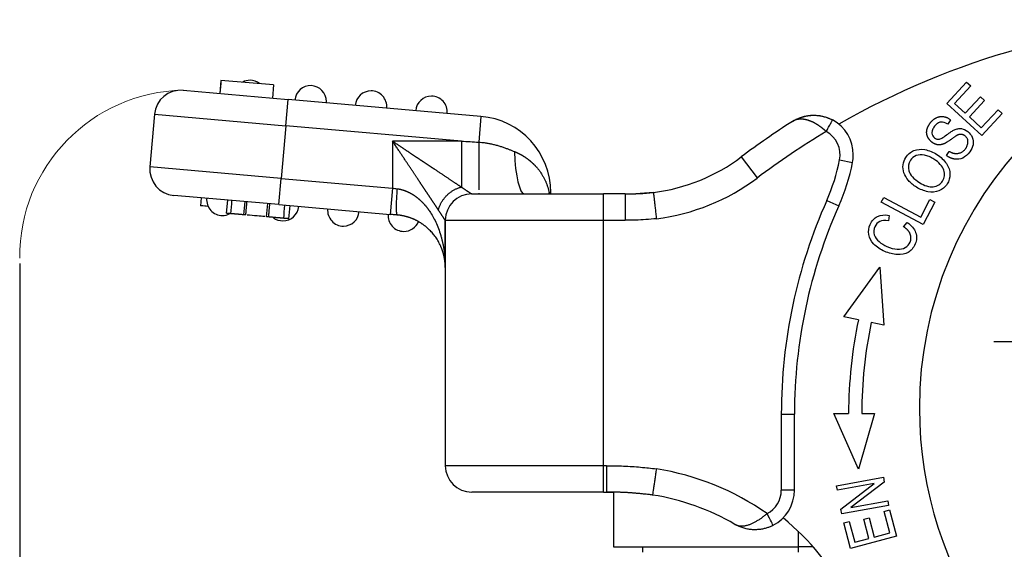
# Model space of a CAD drawing. Units: millimetres. Extents: x -529 to 65, y 3862 to 4282.
# Drawn here: x -445 to -408, y 4174 to 4194 of the extents above; entities that cross this region are included whole.
import ezdxf

# ---------------------------------------------------------------- set-up
doc = ezdxf.new("R2010")
doc.units = ezdxf.units.MM
doc.header["$LTSCALE"] = 65.395
doc.header["$PDMODE"] = 3
doc.header["$PDSIZE"] = 8
doc.linetypes.add('CENTER', pattern=[0.6, 0.375, -0.075, 0.075, -0.075])
doc.layers.get('Defpoints').update_dxf_attribs({"linetype": 'CONTINUOUS'})
doc.layers.add('1', color=7, linetype='CONTINUOUS', true_color=0xffffff)
doc.layers.add('Dim', color=3, linetype='CONTINUOUS', lineweight=15)
doc.styles.add('Romans字体', font='romans.shx', dxfattribs={"width": 0.75})
doc.dimstyles.new('01', dxfattribs={"dimtxt": 5, "dimasz": 4.5, "dimexe": 1.2, "dimexo": 0.2, "dimgap": 0.5, "dimtad": 1, "dimdec": 1, "dimdsep": 46, "dimtxsty": 'Romans字体', "dimcen": 0, "dimclrd": 1, "dimclre": 6, "dimclrt": 4, "dimazin": 2, "dimtfac": 1, "dimtdec": 1, "dimtofl": 0, "dimtmove": 0, "dimatfit": 3, "dimfxl": 1, "dimtolj": 1, "dimtzin": 0, "dimarcsym": 0})

# ---------------------------------------------------------------- blocks, each defined once
blk = doc.blocks.new('*D359')
at = {"layer": 'Defpoints', "color": 0, "transparency": 16777216}
for p in [(-445.106, 4185.308), (-433.106, 4150.773), (-445.106, 4109.053)]:
    blk.add_point(p, dxfattribs=at)
at = {"layer": 'Dim', "color": 6, "lineweight": -2, "transparency": 16777216}
for p, q in [((-445.106, 4185.108), (-445.106, 4107.853)), ((-433.106, 4150.573), (-433.106, 4107.853))]:
    blk.add_line(p, q, dxfattribs=at)
at = {"layer": 'Dim', "color": 1, "lineweight": -2, "transparency": 16777216}
blk.add_line((-437.606, 4109.053), (-440.606, 4109.053), dxfattribs=at)
at = {"layer": 'Dim', "color": 1, "transparency": 16777216}
for points in [[(-440.606, 4109.803), (-440.606, 4108.303), (-445.106, 4109.053)], [(-437.606, 4109.803), (-437.606, 4108.303), (-433.106, 4109.053)]]:
    blk.add_solid(points, dxfattribs=at)
at = {"layer": 'Dim', "color": 4, "transparency": 16777216, "insert": (-439.106, 4112.053), "char_height": 5, "attachment_point": 5, "style": 'Romans字体'}
blk.add_mtext('\\A1;12', dxfattribs=at)

msp = doc.modelspace()

# ---------------------------------------------------------------- linework, layer by layer
at = {"layer": '1', "color": 0, "linetype": 'Continuous', "lineweight": 25}
for p, q in [((-437.477, 4192.048), (-437.52, 4191.55)), ((-435.484, 4191.874), (-437.477, 4192.048)), ((-409.968, 4191.172), (-409.223, 4191.984)), ((-409.223, 4191.984), (-409.066, 4191.841)), ((-438.915, 4191.672), (-434.93, 4191.323)), ((-435.484, 4191.874), (-435.528, 4191.375)), ((-409.066, 4191.841), (-409.675, 4191.177)), ((-435.017, 4190.327), (-434.93, 4191.323)), ((-427.625, 4190.684), (-434.93, 4191.323)), ((-409.269, 4190.804), (-408.699, 4191.426)), ((-408.543, 4191.283), (-409.114, 4190.662)), ((-408.699, 4191.426), (-408.543, 4191.283)), ((-408.642, 4189.955), (-409.968, 4191.172)), ((-409.675, 4191.177), (-409.269, 4190.804)), ((-408.662, 4190.247), (-408.029, 4190.937)), ((-408.029, 4190.937), (-407.873, 4190.793)), ((-439.998, 4190.763), (-440.173, 4188.77)), ((-439.998, 4190.763), (-435.017, 4190.327)), ((-427.625, 4190.684), (-427.71, 4189.707)), ((-409.826, 4190.556), (-409.931, 4190.392)), ((-409.114, 4190.662), (-408.662, 4190.247)), ((-407.873, 4190.793), (-408.642, 4189.955)), ((-435.017, 4190.327), (-435.192, 4188.335)), ((-428.368, 4189.745), (-435.017, 4190.327)), ((-428.368, 4189.745), (-430.977, 4189.745)), ((-430.977, 4189.745), (-430.977, 4187.966)), ((-409.978, 4189.195), (-409.878, 4189.356)), ((-417.76, 4189.147), (-417.159, 4188.348)), ((-414.032, 4189.032), (-413.542, 4188.935)), ((-435.192, 4188.335), (-440.173, 4188.77)), ((-435.279, 4187.338), (-435.192, 4188.335)), ((-435.192, 4188.335), (-430.977, 4187.966)), ((-430.977, 4187.966), (-431.064, 4186.97)), ((-435.279, 4187.338), (-439.263, 4187.687)), ((-438.226, 4187.596), (-438.252, 4187.297)), ((-437.233, 4187.509), (-437.277, 4187.011)), ((-427.977, 4187.745), (-422.977, 4187.745)), ((-425.041, 4187.795), (-424.977, 4187.795)), ((-424.977, 4187.745), (-424.977, 4187.795)), ((-422.157, 4187.745), (-422.977, 4187.745)), ((-422.977, 4186.745), (-422.977, 4187.745)), ((-414.519, 4187.5), (-414.062, 4187.296)), ((-412.457, 4187.43), (-412.363, 4187.608)), ((-412.363, 4187.608), (-410.96, 4186.866)), ((-410.96, 4186.866), (-410.608, 4187.53)), ((-410.608, 4187.53), (-410.421, 4187.43)), ((-435.747, 4186.877), (-435.704, 4187.376)), ((-435.279, 4187.338), (-431.064, 4186.97)), ((-434.9, 4186.803), (-434.857, 4187.301)), ((-410.866, 4186.588), (-412.457, 4187.43)), ((-410.421, 4187.43), (-410.866, 4186.588)), ((-428.977, 4184.954), (-428.977, 4186.745)), ((-428.977, 4186.745), (-428.977, 4177.445)), ((-428.977, 4186.745), (-422.977, 4186.745)), ((-422.977, 4186.745), (-422.155, 4186.745)), ((-422.977, 4177.445), (-422.977, 4186.745)), ((-412.158, 4186.933), (-412.186, 4186.729)), ((-411.608, 4186.503), (-411.473, 4186.666)), ((-413.872, 4183.092), (-412.511, 4184.965)), ((-412.511, 4184.965), (-412.358, 4182.773)), ((-413.32, 4182.976), (-413.872, 4183.092)), ((-412.358, 4182.773), (-412.831, 4182.873)), ((-416.243, 4179.398), (-415.743, 4179.398)), ((-416.243, 4179.398), (-416.243, 4176.518)), ((-415.743, 4176.518), (-415.743, 4179.398)), ((-413.315, 4177.314), (-414.257, 4179.428)), ((-412.71, 4179.426), (-413.315, 4177.314)), ((-422.977, 4177.445), (-428.977, 4177.445)), ((-422.977, 4176.445), (-422.977, 4177.445)), ((-422.862, 4177.445), (-422.977, 4177.445)), ((-414.145, 4176.686), (-412.375, 4177.01)), ((-414.114, 4176.514), (-414.145, 4176.686)), ((-412.724, 4176.769), (-414.114, 4176.514)), ((-413.984, 4175.803), (-412.724, 4176.769)), ((-412.341, 4176.826), (-413.603, 4175.86)), ((-412.375, 4177.01), (-412.341, 4176.826)), ((-422.977, 4176.445), (-427.977, 4176.445)), ((-422.977, 4176.445), (-422.862, 4176.445)), ((-422.606, 4176.439), (-422.606, 4174.368)), ((-415.743, 4176.518), (-416.243, 4176.518)), ((-412.18, 4175.943), (-413.95, 4175.619)), ((-413.603, 4175.86), (-412.211, 4176.115)), ((-412.211, 4176.115), (-412.18, 4175.943)), ((-413.95, 4175.619), (-413.984, 4175.803)), ((-412.345, 4175.713), (-412.14, 4175.768)), ((-412.129, 4174.896), (-412.345, 4175.713)), ((-412.14, 4175.768), (-411.877, 4174.775)), ((-413.872, 4175.275), (-413.666, 4175.33)), ((-413.617, 4174.313), (-413.872, 4175.275)), ((-413.666, 4175.33), (-413.458, 4174.544)), ((-413.12, 4175.421), (-412.916, 4175.475)), ((-412.925, 4174.685), (-413.12, 4175.421)), ((-412.916, 4175.475), (-412.721, 4174.739)), ((-415.606, 4174.962), (-415.606, 4174.368)), ((-412.721, 4174.739), (-412.129, 4174.896)), ((-411.877, 4174.775), (-413.617, 4174.313)), ((-413.458, 4174.544), (-412.925, 4174.685)), ((-422.606, 4174.368), (-415.606, 4174.368)), ((-421.504, 4174.368), (-421.506, 4174.168)), ((-415.606, 4174.368), (-415.606, 4174.168)), ((-415.034, 4174.368), (-415.606, 4174.368))]:
    msp.add_line(p, q, dxfattribs=at)
at = {"layer": '1', "color": 1, "linetype": 'CENTER', "lineweight": 25}
msp.add_line((-408.185, 4182.154), (-390.185, 4182.154), dxfattribs=at)
at = {"layer": '1', "color": 0, "linetype": 'Continuous', "lineweight": 25}
for centre, radius, start, end in [((-399.148, 4164.356), 30, 91.396, 119.8096), ((-396.31, 4179.62), 14.7, 91.1478, 180), ((-436.375, 4191.45), 0.6, 90, 117.4948), ((-436.375, 4191.45), 0.6, 53.2261, 90), ((-439.002, 4190.676), 1, 85, 175), ((-434.083, 4191.249), 0.6, 0, 175), ((-431.792, 4191.049), 0.6, 90, 175), ((-431.792, 4191.049), 0.6, 355, 90), ((-434.083, 4191.249), 0.6, 355, 0), ((-429.501, 4190.848), 0.6, 90, 175), ((-429.501, 4190.848), 0.6, 355, 90), ((-427.877, 4187.795), 2.9, 0, 85), ((-399.148, 4164.356), 31, 122.5339, 126.8971), ((-415.013, 4189.227), 1.5, 0, 61.6964), ((-399.148, 4164.356), 30, 120.8656, 126.8971), ((-415.013, 4189.227), 1, 348.7977, 61.6921), ((-421.962, 4194.745), 7, 277.1903, 306.8971), ((-421.095, 4190.431), 7.2, 335.9748, 348.7977), ((-415.013, 4189.227), 1.5, 348.7977, 0), ((-439.176, 4188.683), 1, 175, 265), ((-421.095, 4190.431), 7.7, 335.9748, 348.7977), ((-421.962, 4194.745), 8, 277.074, 306.8971), ((-437.421, 4187.526), 0.6, 175, 270), ((-427.977, 4186.745), 1, 90, 180), ((-396.343, 4179.398), 19.9, 155.9748, 180), ((-435.129, 4187.325), 0.6, 270, 355), ((-432.838, 4187.125), 0.6, 175, 270), ((-396.343, 4179.398), 19.4, 155.9748, 180), ((-437.421, 4187.526), 0.6, 270, 295.9848), ((-435.129, 4187.325), 0.6, 233.2261, 270), ((-432.838, 4187.125), 0.6, 270, 355), ((-430.547, 4186.924), 0.6, 175, 270), ((-430.547, 4186.924), 0.6, 270, 337.5302), ((-396.343, 4179.398), 17.35, 168.0983, 179.9001), ((-396.343, 4179.398), 16.85, 168.0983, 179.9021), ((-396.31, 4179.62), 14.7, 180, 251.1478), ((-427.977, 4177.445), 1, 180, 270), ((-422.528, 4167.445), 10, 54.9342, 81.0793), ((-422.528, 4167.445), 9, 59.778, 81.0037), ((-417.243, 4176.518), 1, 297.3863, 0), ((-417.243, 4176.518), 1.5, 297.3856, 0), ((-422.528, 4167.745), 10, 28.1281, 50.5453)]:
    msp.add_arc(centre, radius, start, end, dxfattribs=at)
for centre, major_axis, ratio, start_param, end_param in [((-425.977, 4189.745), (0, -2), 0.195173, 4.910107, 6.283185), ((-423.167, 4187.795), (-1.874, -0.7), 0.683659, 5.783122, 5.817254), ((-416.783, 4175.63), (0.23, -0.444), 0.000094, 0, 1.570795)]:
    msp.add_ellipse(centre, major_axis=major_axis, ratio=ratio, start_param=start_param, end_param=end_param, dxfattribs=at)
for points, degree in [([(-437.477, 4192.048), (-437.491, 4191.882), (-437.506, 4191.716), (-437.52, 4191.55)], 3), ([(-415.82, 4190.491), (-415.796, 4190.506), (-415.748, 4190.535), (-415.674, 4190.574), (-415.598, 4190.609), (-415.52, 4190.639), (-415.442, 4190.665), (-415.363, 4190.686), (-415.283, 4190.703), (-415.204, 4190.715), (-415.125, 4190.723), (-415.047, 4190.727), (-414.969, 4190.727), (-414.893, 4190.723), (-414.819, 4190.715), (-414.746, 4190.703), (-414.676, 4190.689), (-414.607, 4190.671), (-414.541, 4190.651), (-414.477, 4190.628), (-414.416, 4190.603), (-414.357, 4190.576), (-414.32, 4190.557), (-414.302, 4190.547)], 3), ([(-428.368, 4189.745), (-428.149, 4189.732), (-427.929, 4189.72), (-427.71, 4189.707)], 3), ([(-409.179, 4189.645), (-409.136, 4189.831), (-409.418, 4190.053), (-409.592, 4189.96)], 2), ([(-409.877, 4189.358), (-409.664, 4189.224), (-409.24, 4189.394), (-409.179, 4189.645)], 2), ([(-409.67, 4189.063), (-409.833, 4189.088), (-409.978, 4189.195)], 2), ([(-430.977, 4187.966), (-430.919, 4187.958), (-430.861, 4187.951), (-430.803, 4187.943)], 3), ([(-437.104, 4186.996), (-437.09, 4187.162), (-437.075, 4187.328), (-437.061, 4187.494)], 3), ([(-427.707, 4187.777), (-427.707, 4187.755), (-427.707, 4187.745), (-427.707, 4187.745)], 3), ([(-422.156, 4187.749), (-421.799, 4187.742), (-421.441, 4187.76), (-421.087, 4187.803)], 3), ([(-421.086, 4187.801), (-421.31, 4187.775), (-421.534, 4187.758), (-421.758, 4187.75)], 3), ([(-436.606, 4186.953), (-436.592, 4187.119), (-436.577, 4187.285), (-436.563, 4187.451)], 3), ([(-436.536, 4186.946), (-436.493, 4187.445)], 1), ([(-435.671, 4186.871), (-435.627, 4187.369)], 1), ([(-435.1, 4186.821), (-435.085, 4186.987), (-435.071, 4187.153), (-435.056, 4187.319)], 3), ([(-436.607, 4186.953), (-436.924, 4186.98), (-437.099, 4186.996)], 2), ([(-436.536, 4186.946), (-436.56, 4186.949), (-436.583, 4186.951), (-436.607, 4186.953)], 3), ([(-435.671, 4186.871), (-435.696, 4186.873), (-435.722, 4186.875), (-435.747, 4186.877)], 3), ([(-435.101, 4186.821), (-435.297, 4186.838), (-435.671, 4186.871)], 2), ([(-430.803, 4186.947), (-430.832, 4186.949), (-430.89, 4186.954), (-430.977, 4186.962), (-431.035, 4186.967), (-431.064, 4186.97)], 3), ([(-420.977, 4186.806), (-421.111, 4186.792), (-421.378, 4186.769), (-421.764, 4186.75), (-422.025, 4186.745), (-422.155, 4186.745)], 3), ([(-411.356, 4186.223), (-411.416, 4186.376), (-411.608, 4186.504)], 2), ([(-414.257, 4179.428), (-413.693, 4179.428)], 1), ([(-413.193, 4179.427), (-412.71, 4179.426)], 1), ([(-422.862, 4177.445), (-422.648, 4177.445), (-422.222, 4177.437), (-421.564, 4177.394), (-421.169, 4177.35), (-420.977, 4177.324)], 3), ([(-422.672, 4176.443), (-422.654, 4176.442)], 1), ([(-417.998, 4175.222), (-417.985, 4175.215), (-417.96, 4175.202), (-417.92, 4175.186), (-417.878, 4175.174), (-417.835, 4175.165), (-417.79, 4175.161), (-417.743, 4175.16), (-417.694, 4175.162), (-417.645, 4175.168), (-417.595, 4175.177), (-417.544, 4175.189), (-417.492, 4175.204), (-417.44, 4175.222), (-417.387, 4175.243), (-417.335, 4175.266), (-417.282, 4175.291), (-417.23, 4175.318), (-417.177, 4175.348), (-417.126, 4175.379), (-417.074, 4175.411), (-417.024, 4175.445), (-416.974, 4175.48), (-416.924, 4175.516), (-416.876, 4175.554), (-416.829, 4175.591), (-416.798, 4175.617), (-416.783, 4175.63)], 3), ([(-416.553, 4175.186), (-416.571, 4175.177), (-416.608, 4175.159), (-416.666, 4175.133), (-416.727, 4175.109), (-416.79, 4175.088), (-416.855, 4175.068), (-416.923, 4175.052), (-416.993, 4175.038), (-417.065, 4175.028), (-417.139, 4175.021), (-417.214, 4175.018), (-417.291, 4175.018), (-417.37, 4175.023), (-417.449, 4175.032), (-417.529, 4175.045), (-417.609, 4175.063), (-417.689, 4175.085), (-417.768, 4175.112), (-417.846, 4175.144), (-417.923, 4175.18), (-417.973, 4175.208), (-417.998, 4175.222)], 3)]:
    msp.add_open_spline(points, degree=degree, dxfattribs=at)
for points, degree, knots in [([(-414.539, 4190.107), (-414.542, 4190.111), (-414.55, 4190.117), (-414.561, 4190.127), (-414.572, 4190.137), (-414.583, 4190.147), (-414.594, 4190.156), (-414.606, 4190.166), (-414.617, 4190.176), (-414.629, 4190.185), (-414.64, 4190.195), (-414.652, 4190.204), (-414.663, 4190.214), (-414.675, 4190.223), (-414.687, 4190.232), (-414.699, 4190.241), (-414.71, 4190.251), (-414.722, 4190.26), (-414.734, 4190.269), (-414.746, 4190.278), (-414.758, 4190.286), (-414.771, 4190.295), (-414.783, 4190.304), (-414.795, 4190.312), (-414.807, 4190.321), (-414.82, 4190.329), (-414.832, 4190.338), (-414.844, 4190.346), (-414.857, 4190.354), (-414.869, 4190.362), (-414.882, 4190.37), (-414.894, 4190.378), (-414.907, 4190.385), (-414.919, 4190.393), (-414.932, 4190.4), (-414.945, 4190.408), (-414.957, 4190.415), (-414.97, 4190.422), (-414.983, 4190.429), (-414.995, 4190.436), (-415.008, 4190.442), (-415.021, 4190.449), (-415.034, 4190.455), (-415.047, 4190.462), (-415.06, 4190.468), (-415.072, 4190.474), (-415.085, 4190.48), (-415.098, 4190.485), (-415.111, 4190.491), (-415.124, 4190.496), (-415.137, 4190.502), (-415.15, 4190.507), (-415.163, 4190.512), (-415.175, 4190.516), (-415.19, 4190.521), (-415.205, 4190.527), (-415.222, 4190.532), (-415.24, 4190.538), (-415.257, 4190.543), (-415.275, 4190.548), (-415.293, 4190.552), (-415.312, 4190.556), (-415.33, 4190.56), (-415.349, 4190.564), (-415.368, 4190.567), (-415.387, 4190.57), (-415.406, 4190.573), (-415.426, 4190.575), (-415.445, 4190.577), (-415.465, 4190.578), (-415.485, 4190.579), (-415.504, 4190.579), (-415.524, 4190.578), (-415.544, 4190.578), (-415.564, 4190.576), (-415.584, 4190.574), (-415.604, 4190.571), (-415.624, 4190.568), (-415.644, 4190.564), (-415.664, 4190.559), (-415.684, 4190.553), (-415.704, 4190.547), (-415.724, 4190.54), (-415.743, 4190.532), (-415.763, 4190.523), (-415.782, 4190.514), (-415.801, 4190.503), (-415.814, 4190.495), (-415.82, 4190.491)], 3, [0, 0, 0, 0, 0.008123, 0.016265, 0.024426, 0.032605, 0.040804, 0.049022, 0.057259, 0.065516, 0.073794, 0.082091, 0.090409, 0.098747, 0.107106, 0.115486, 0.123887, 0.13231, 0.140754, 0.14922, 0.157708, 0.166218, 0.174751, 0.183306, 0.191884, 0.200484, 0.209108, 0.217756, 0.226426, 0.235121, 0.243839, 0.252582, 0.261348, 0.27014, 0.278955, 0.287796, 0.296661, 0.305552, 0.314468, 0.323409, 0.332377, 0.34137, 0.350388, 0.359434, 0.368505, 0.377603, 0.386728, 0.395879, 0.405057, 0.414263, 0.423496, 0.432756, 0.442044, 0.451359, 0.460703, 0.472929, 0.48541, 0.498145, 0.511136, 0.524382, 0.537885, 0.551643, 0.565658, 0.57993, 0.59446, 0.609246, 0.62429, 0.639592, 0.655153, 0.670971, 0.687048, 0.703383, 0.719978, 0.736831, 0.753943, 0.771315, 0.788945, 0.806835, 0.824985, 0.843393, 0.862062, 0.880989, 0.900176, 0.919622, 0.939328, 0.959293, 0.979517, 1, 1, 1, 1]), ([(-414.299, 4190.537), (-414.398, 4190.589), (-414.61, 4190.675), (-414.961, 4190.731), (-415.331, 4190.696), (-415.563, 4190.613), (-415.676, 4190.554)], 3, [0, 0, 0, 0, 0.220107, 0.463778, 0.728168, 1, 1, 1, 1]), ([(-414.539, 4190.107), (-414.525, 4190.133), (-414.51, 4190.16), (-414.481, 4190.215), (-414.466, 4190.242), (-414.437, 4190.296), (-414.423, 4190.323), (-414.396, 4190.373), (-414.383, 4190.397), (-414.36, 4190.44), (-414.349, 4190.459), (-414.332, 4190.492), (-414.324, 4190.506), (-414.313, 4190.527), (-414.309, 4190.535), (-414.303, 4190.545), (-414.302, 4190.547), (-414.302, 4190.547)], 3, [0, 0, 0, 0, 0.125154, 0.125154, 0.250309, 0.250309, 0.375463, 0.375463, 0.500617, 0.500617, 0.625772, 0.625772, 0.750926, 0.750926, 0.87608, 0.87608, 1, 1, 1, 1]), ([(-409.592, 4189.96), (-409.605, 4189.953), (-409.786, 4189.827), (-409.97, 4189.699), (-410.031, 4189.666), (-410.187, 4189.582), (-410.345, 4189.612), (-410.488, 4189.64), (-410.605, 4189.773), (-410.721, 4189.904), (-410.733, 4190.049), (-410.745, 4190.191), (-410.648, 4190.358), (-410.552, 4190.522), (-410.41, 4190.607), (-410.13, 4190.775), (-409.826, 4190.556)], 2, [0, 0, 0, 0.0625, 0.0625, 0.125, 0.125, 0.25, 0.25, 0.375, 0.375, 0.5, 0.5, 0.625, 0.625, 0.75, 0.75, 1, 1, 1]), ([(-409.931, 4190.392), (-410.027, 4190.454), (-410.162, 4190.491), (-410.32, 4190.431), (-410.439, 4190.313), (-410.525, 4190.169), (-410.546, 4190.008), (-410.473, 4189.883), (-410.353, 4189.82), (-410.275, 4189.809), (-410.169, 4189.845), (-409.983, 4189.977), (-409.794, 4190.118), (-409.665, 4190.189), (-409.55, 4190.222), (-409.375, 4190.226), (-409.169, 4190.131), (-408.982, 4189.9), (-408.944, 4189.611), (-409.098, 4189.294), (-409.365, 4189.071), (-409.563, 4189.046), (-409.67, 4189.063)], 3, [0, 0, 0, 0, 0.060362, 0.090659, 0.120955, 0.152565, 0.184175, 0.247655, 0.275085, 0.302515, 0.329657, 0.356799, 0.384002, 0.411205, 0.450527, 0.48985, 0.568317, 0.646037, 0.723908, 0.801952, 0.900976, 1, 1, 1, 1]), ([(-430.977, 4189.745), (-430.966, 4189.738), (-430.944, 4189.723), (-430.912, 4189.702), (-430.879, 4189.68), (-430.847, 4189.658), (-430.816, 4189.637), (-430.784, 4189.616), (-430.753, 4189.595), (-430.722, 4189.574), (-430.691, 4189.554), (-430.661, 4189.534), (-430.631, 4189.513), (-430.601, 4189.493), (-430.572, 4189.474), (-430.542, 4189.454), (-430.514, 4189.434), (-430.485, 4189.415), (-430.457, 4189.396), (-430.428, 4189.377), (-430.401, 4189.359), (-430.373, 4189.34), (-430.346, 4189.322), (-430.319, 4189.304), (-430.292, 4189.286), (-430.266, 4189.268), (-430.24, 4189.251), (-430.214, 4189.234), (-430.189, 4189.217), (-430.163, 4189.2), (-430.138, 4189.183), (-430.114, 4189.167), (-430.089, 4189.15), (-430.065, 4189.134), (-430.042, 4189.119), (-430.018, 4189.103), (-429.995, 4189.087), (-429.972, 4189.072), (-429.949, 4189.057), (-429.927, 4189.042), (-429.905, 4189.028), (-429.883, 4189.013), (-429.861, 4188.999), (-429.84, 4188.985), (-429.819, 4188.971), (-429.798, 4188.957), (-429.778, 4188.944), (-429.758, 4188.931), (-429.738, 4188.917), (-429.719, 4188.905), (-429.699, 4188.892), (-429.68, 4188.879), (-429.662, 4188.867), (-429.643, 4188.855), (-429.625, 4188.843), (-429.607, 4188.831), (-429.59, 4188.82), (-429.573, 4188.808), (-429.556, 4188.797), (-429.539, 4188.786), (-429.523, 4188.775), (-429.506, 4188.764), (-429.491, 4188.754), (-429.475, 4188.744), (-429.46, 4188.734), (-429.445, 4188.724), (-429.43, 4188.714), (-429.403, 4188.695), (-429.362, 4188.669), (-429.31, 4188.634), (-429.258, 4188.599), (-429.208, 4188.566), (-429.159, 4188.533), (-429.111, 4188.5), (-429.063, 4188.469), (-429.017, 4188.438), (-428.972, 4188.408), (-428.928, 4188.379), (-428.885, 4188.35), (-428.843, 4188.322), (-428.803, 4188.295), (-428.763, 4188.268), (-428.724, 4188.243), (-428.686, 4188.217), (-428.65, 4188.193), (-428.614, 4188.169), (-428.58, 4188.147), (-428.546, 4188.124), (-428.514, 4188.103), (-428.483, 4188.082), (-428.453, 4188.062), (-428.423, 4188.043), (-428.395, 4188.024), (-428.377, 4188.012), (-428.368, 4188.006)], 3, [0, 0, 0, 0, 0.011742, 0.023387, 0.034934, 0.046383, 0.057735, 0.06899, 0.080147, 0.091206, 0.102168, 0.113033, 0.1238, 0.13447, 0.145042, 0.155517, 0.165894, 0.176174, 0.186356, 0.196441, 0.206428, 0.216318, 0.226111, 0.235806, 0.245404, 0.254904, 0.264307, 0.273613, 0.282821, 0.291931, 0.300945, 0.309861, 0.318679, 0.327401, 0.336025, 0.344551, 0.35298, 0.361312, 0.369547, 0.377684, 0.385724, 0.393667, 0.401512, 0.40926, 0.416911, 0.424465, 0.431921, 0.43928, 0.446542, 0.453707, 0.460774, 0.467745, 0.474618, 0.481394, 0.488073, 0.494655, 0.50114, 0.507527, 0.513818, 0.520012, 0.526108, 0.532108, 0.538011, 0.543817, 0.549525, 0.555137, 0.560653, 0.566071, 0.586276, 0.606189, 0.625812, 0.645145, 0.66419, 0.682946, 0.701417, 0.719602, 0.737504, 0.755123, 0.772461, 0.789519, 0.806299, 0.822803, 0.839032, 0.854988, 0.870672, 0.886088, 0.901236, 0.91612, 0.930741, 0.945102, 0.959206, 0.973055, 0.986652, 1, 1, 1, 1]), ([(-429.238, 4187.136), (-429.241, 4187.141), (-429.247, 4187.15), (-429.256, 4187.163), (-429.265, 4187.178), (-429.275, 4187.192), (-429.285, 4187.207), (-429.295, 4187.221), (-429.305, 4187.237), (-429.315, 4187.252), (-429.325, 4187.268), (-429.336, 4187.284), (-429.347, 4187.3), (-429.358, 4187.317), (-429.369, 4187.333), (-429.38, 4187.35), (-429.392, 4187.368), (-429.404, 4187.385), (-429.415, 4187.403), (-429.428, 4187.421), (-429.44, 4187.44), (-429.452, 4187.459), (-429.465, 4187.477), (-429.478, 4187.497), (-429.491, 4187.516), (-429.504, 4187.536), (-429.517, 4187.556), (-429.531, 4187.576), (-429.544, 4187.597), (-429.558, 4187.618), (-429.572, 4187.639), (-429.587, 4187.66), (-429.601, 4187.682), (-429.616, 4187.704), (-429.631, 4187.726), (-429.646, 4187.749), (-429.661, 4187.771), (-429.676, 4187.794), (-429.692, 4187.818), (-429.708, 4187.841), (-429.724, 4187.865), (-429.74, 4187.889), (-429.756, 4187.914), (-429.772, 4187.938), (-429.789, 4187.963), (-429.806, 4187.988), (-429.823, 4188.014), (-429.84, 4188.04), (-429.858, 4188.066), (-429.875, 4188.092), (-429.893, 4188.119), (-429.911, 4188.145), (-429.929, 4188.173), (-429.948, 4188.202), (-429.969, 4188.232), (-429.989, 4188.264), (-430.011, 4188.296), (-430.033, 4188.33), (-430.056, 4188.365), (-430.08, 4188.401), (-430.105, 4188.439), (-430.13, 4188.477), (-430.156, 4188.517), (-430.183, 4188.557), (-430.211, 4188.599), (-430.24, 4188.642), (-430.269, 4188.687), (-430.299, 4188.732), (-430.33, 4188.778), (-430.362, 4188.826), (-430.394, 4188.875), (-430.428, 4188.925), (-430.462, 4188.976), (-430.497, 4189.028), (-430.532, 4189.082), (-430.569, 4189.136), (-430.606, 4189.192), (-430.645, 4189.249), (-430.684, 4189.307), (-430.723, 4189.366), (-430.764, 4189.427), (-430.805, 4189.488), (-430.847, 4189.551), (-430.89, 4189.615), (-430.933, 4189.679), (-430.963, 4189.723), (-430.977, 4189.745)], 3, [0, 0, 0, 0, 0.006718, 0.0135, 0.020345, 0.027255, 0.034229, 0.041267, 0.048371, 0.055541, 0.062777, 0.070079, 0.077447, 0.084882, 0.092385, 0.099955, 0.107593, 0.115299, 0.123074, 0.130917, 0.138829, 0.146811, 0.154862, 0.162982, 0.171173, 0.179433, 0.187764, 0.196166, 0.204639, 0.213182, 0.221797, 0.230483, 0.239241, 0.248071, 0.256973, 0.265947, 0.274993, 0.284112, 0.293304, 0.302568, 0.311906, 0.321317, 0.330801, 0.340358, 0.34999, 0.359695, 0.369474, 0.379327, 0.389255, 0.399256, 0.409332, 0.419483, 0.429709, 0.440696, 0.452075, 0.463847, 0.476011, 0.488567, 0.501517, 0.514859, 0.528594, 0.542723, 0.557245, 0.57216, 0.587469, 0.603172, 0.619268, 0.635759, 0.652643, 0.669921, 0.687593, 0.70566, 0.72412, 0.742975, 0.762224, 0.781868, 0.801905, 0.822338, 0.843164, 0.864386, 0.886002, 0.908012, 0.930417, 0.953217, 0.976411, 1, 1, 1, 1]), ([(-428.368, 4189.745), (-428.368, 4189.569), (-428.368, 4189.394), (-428.368, 4189.054), (-428.368, 4188.891), (-428.368, 4188.587), (-428.368, 4188.447), (-428.368, 4188.2), (-428.368, 4188.093), (-428.368, 4188.006)], 3, [0, 0, 0, 0, 0.25, 0.25, 0.5, 0.5, 0.75, 0.75, 1, 1, 1, 1]), ([(-427.71, 4189.707), (-427.673, 4189.705), (-427.596, 4189.699), (-427.467, 4189.684), (-427.33, 4189.662), (-427.189, 4189.632), (-427.049, 4189.597), (-426.913, 4189.557), (-426.784, 4189.514), (-426.663, 4189.471), (-426.551, 4189.429), (-426.449, 4189.389), (-426.389, 4189.364), (-426.36, 4189.352)], 3, [0, 0, 0, 0, 0.090888, 0.181799, 0.272711, 0.363622, 0.454533, 0.545444, 0.636355, 0.727266, 0.818178, 0.909089, 1, 1, 1, 1]), ([(-427.71, 4189.707), (-427.71, 4189.59), (-427.71, 4189.469), (-427.71, 4189.225), (-427.71, 4189.102), (-427.71, 4188.921), (-427.71, 4188.861), (-427.71, 4188.744), (-427.709, 4188.686), (-427.709, 4188.574), (-427.709, 4188.52), (-427.709, 4188.415), (-427.709, 4188.365), (-427.709, 4188.27), (-427.709, 4188.225), (-427.709, 4188.14), (-427.709, 4188.1), (-427.708, 4188.027), (-427.708, 4187.994), (-427.708, 4187.938), (-427.708, 4187.915), (-427.708, 4187.894)], 3, [0, 0, 0, 0, 0.16884, 0.16884, 0.337681, 0.337681, 0.422101, 0.422101, 0.506521, 0.506521, 0.590942, 0.590942, 0.675362, 0.675362, 0.759782, 0.759782, 0.844202, 0.844202, 0.928623, 0.928623, 1, 1, 1, 1]), ([(-426.36, 4189.352), (-426.353, 4189.349), (-426.337, 4189.343), (-426.315, 4189.334), (-426.292, 4189.324), (-426.27, 4189.314), (-426.247, 4189.303), (-426.225, 4189.292), (-426.202, 4189.281), (-426.179, 4189.27), (-426.157, 4189.258), (-426.134, 4189.246), (-426.111, 4189.234), (-426.089, 4189.221), (-426.066, 4189.208), (-426.044, 4189.195), (-426.021, 4189.181), (-425.998, 4189.167), (-425.976, 4189.152), (-425.953, 4189.138), (-425.931, 4189.123), (-425.909, 4189.107), (-425.886, 4189.091), (-425.864, 4189.075), (-425.842, 4189.059), (-425.82, 4189.042), (-425.798, 4189.024), (-425.777, 4189.007), (-425.755, 4188.989), (-425.733, 4188.97), (-425.712, 4188.952), (-425.691, 4188.933), (-425.669, 4188.913), (-425.648, 4188.893), (-425.628, 4188.873), (-425.607, 4188.852), (-425.587, 4188.831), (-425.566, 4188.81), (-425.546, 4188.788), (-425.526, 4188.766), (-425.507, 4188.744), (-425.48, 4188.711), (-425.445, 4188.669), (-425.406, 4188.617), (-425.369, 4188.564), (-425.334, 4188.512), (-425.302, 4188.46), (-425.272, 4188.409), (-425.244, 4188.358), (-425.218, 4188.308), (-425.194, 4188.258), (-425.172, 4188.21), (-425.152, 4188.163), (-425.134, 4188.116), (-425.117, 4188.071), (-425.103, 4188.027), (-425.089, 4187.985), (-425.077, 4187.944), (-425.066, 4187.904), (-425.056, 4187.867), (-425.048, 4187.83), (-425.043, 4187.807), (-425.041, 4187.795)], 3, [0, 0, 0, 0, 0.010996, 0.022064, 0.033204, 0.044417, 0.055703, 0.067062, 0.078495, 0.090002, 0.101584, 0.113241, 0.124972, 0.136779, 0.148662, 0.160621, 0.172657, 0.184769, 0.196958, 0.209224, 0.221568, 0.23399, 0.246489, 0.259067, 0.271723, 0.284458, 0.297272, 0.310165, 0.323137, 0.336188, 0.349319, 0.36253, 0.37582, 0.38919, 0.40264, 0.41617, 0.42978, 0.44347, 0.45724, 0.471091, 0.485021, 0.499032, 0.53037, 0.561141, 0.591325, 0.620904, 0.649859, 0.678174, 0.705832, 0.73282, 0.759122, 0.784725, 0.809617, 0.833785, 0.85722, 0.879911, 0.90185, 0.923028, 0.943437, 0.963073, 0.981928, 1, 1, 1, 1]), ([(-410.688, 4187.829), (-410.839, 4187.856), (-411.124, 4187.978), (-411.447, 4188.252), (-411.675, 4188.643), (-411.617, 4189.096), (-411.235, 4189.425), (-410.951, 4189.449), (-410.8, 4189.422)], 3, [0, 0, 0, 0, 0.137721, 0.268014, 0.398307, 0.6586, 0.829137, 1, 1, 1, 1]), ([(-410.8, 4189.422), (-410.648, 4189.396), (-410.327, 4189.262), (-409.94, 4188.902), (-409.809, 4188.49), (-409.93, 4188.089), (-410.251, 4187.825), (-410.537, 4187.801), (-410.688, 4187.829)], 3, [0, 0, 0, 0, 0.160081, 0.322208, 0.484336, 0.647152, 0.823376, 1, 1, 1, 1]), ([(-410.086, 4188.649), (-410.112, 4188.724), (-410.199, 4188.867), (-410.418, 4189.046), (-410.642, 4189.168), (-410.875, 4189.242), (-411.143, 4189.228), (-411.411, 4189.004), (-411.446, 4188.763), (-411.404, 4188.614)], 3, [0, 0, 0, 0, 0.131509, 0.263018, 0.346159, 0.4293, 0.595781, 0.762262, 1, 1, 1, 1]), ([(-411.404, 4188.614), (-411.383, 4188.539), (-411.298, 4188.394), (-411.028, 4188.175), (-410.729, 4188.026), (-410.398, 4187.996), (-410.072, 4188.199), (-410.032, 4188.498), (-410.086, 4188.649)], 3, [0, 0, 0, 0, 0.146125, 0.29225, 0.409299, 0.526348, 0.761333, 1, 1, 1, 1]), ([(-430.803, 4187.943), (-430.798, 4187.942), (-430.788, 4187.941), (-430.772, 4187.939), (-430.757, 4187.936), (-430.741, 4187.933), (-430.726, 4187.931), (-430.71, 4187.927), (-430.695, 4187.924), (-430.679, 4187.921), (-430.664, 4187.917), (-430.649, 4187.913), (-430.633, 4187.909), (-430.618, 4187.905), (-430.602, 4187.901), (-430.587, 4187.896), (-430.571, 4187.891), (-430.556, 4187.886), (-430.54, 4187.881), (-430.525, 4187.876), (-430.509, 4187.87), (-430.494, 4187.864), (-430.479, 4187.858), (-430.463, 4187.852), (-430.448, 4187.846), (-430.432, 4187.84), (-430.417, 4187.833), (-430.402, 4187.826), (-430.386, 4187.819), (-430.371, 4187.812), (-430.356, 4187.804), (-430.341, 4187.796), (-430.325, 4187.789), (-430.31, 4187.781), (-430.295, 4187.772), (-430.28, 4187.764), (-430.265, 4187.755), (-430.249, 4187.747), (-430.234, 4187.738), (-430.219, 4187.728), (-430.204, 4187.719), (-430.189, 4187.709), (-430.174, 4187.7), (-430.159, 4187.69), (-430.144, 4187.68), (-430.13, 4187.669), (-430.115, 4187.659), (-430.1, 4187.648), (-430.085, 4187.637), (-430.07, 4187.626), (-430.056, 4187.615), (-430.041, 4187.603), (-430.027, 4187.592), (-430.012, 4187.58), (-429.998, 4187.568), (-429.983, 4187.555), (-429.969, 4187.543), (-429.954, 4187.53), (-429.94, 4187.518), (-429.926, 4187.505), (-429.912, 4187.491), (-429.898, 4187.478), (-429.884, 4187.464), (-429.87, 4187.451), (-429.856, 4187.437), (-429.842, 4187.423), (-429.828, 4187.408), (-429.814, 4187.394), (-429.8, 4187.379), (-429.787, 4187.364), (-429.773, 4187.349), (-429.76, 4187.334), (-429.746, 4187.318), (-429.733, 4187.303), (-429.72, 4187.287), (-429.707, 4187.271), (-429.694, 4187.254), (-429.68, 4187.238), (-429.668, 4187.221), (-429.655, 4187.205), (-429.642, 4187.188), (-429.629, 4187.17), (-429.617, 4187.153), (-429.604, 4187.135), (-429.592, 4187.118), (-429.579, 4187.1), (-429.529, 4187.026), (-429.444, 4186.887), (-429.334, 4186.672), (-429.233, 4186.433), (-429.173, 4186.252), (-429.14, 4186.141), (-429.131, 4186.107), (-429.121, 4186.071), (-429.111, 4186.034), (-429.102, 4185.995), (-429.092, 4185.954), (-429.082, 4185.912), (-429.073, 4185.868), (-429.063, 4185.823), (-429.054, 4185.776), (-429.045, 4185.728), (-429.036, 4185.678), (-429.028, 4185.626), (-429.02, 4185.573), (-429.013, 4185.518), (-429.006, 4185.462), (-429, 4185.404), (-428.994, 4185.344), (-428.989, 4185.283), (-428.985, 4185.22), (-428.982, 4185.156), (-428.979, 4185.09), (-428.978, 4185.023), (-428.977, 4184.977), (-428.977, 4184.954)], 3, [0, 0, 0, 0, 0.003617, 0.007245, 0.010885, 0.014537, 0.018202, 0.021879, 0.025571, 0.029276, 0.032996, 0.036731, 0.040482, 0.044248, 0.048031, 0.051831, 0.055648, 0.059483, 0.063337, 0.067208, 0.071099, 0.07501, 0.07894, 0.08289, 0.086861, 0.090853, 0.094867, 0.098902, 0.10296, 0.10704, 0.111143, 0.11527, 0.11942, 0.123593, 0.127792, 0.132014, 0.136262, 0.140535, 0.144834, 0.149158, 0.153509, 0.157886, 0.16229, 0.16672, 0.171179, 0.175664, 0.180178, 0.18472, 0.18929, 0.193889, 0.198517, 0.203174, 0.20786, 0.212576, 0.217322, 0.222098, 0.226904, 0.231741, 0.236609, 0.241507, 0.246437, 0.251398, 0.25639, 0.261415, 0.266471, 0.271559, 0.27668, 0.281834, 0.28702, 0.292238, 0.29749, 0.302776, 0.308094, 0.313446, 0.318832, 0.324251, 0.329705, 0.335193, 0.340715, 0.346271, 0.351862, 0.357488, 0.363149, 0.368844, 0.374575, 0.380341, 0.386143, 0.445397, 0.510273, 0.580845, 0.657168, 0.666526, 0.676312, 0.686525, 0.697167, 0.708237, 0.719736, 0.731663, 0.744018, 0.756802, 0.770014, 0.783655, 0.797724, 0.812222, 0.827149, 0.842505, 0.858289, 0.874502, 0.891144, 0.908214, 0.925714, 0.943642, 0.961999, 0.980785, 1, 1, 1, 1]), ([(-428.368, 4188.006), (-428.364, 4188.003), (-428.355, 4187.997), (-428.341, 4187.988), (-428.328, 4187.979), (-428.315, 4187.97), (-428.303, 4187.962), (-428.29, 4187.954), (-428.278, 4187.946), (-428.266, 4187.938), (-428.255, 4187.93), (-428.243, 4187.922), (-428.232, 4187.915), (-428.221, 4187.908), (-428.211, 4187.9), (-428.2, 4187.893), (-428.19, 4187.887), (-428.18, 4187.88), (-428.17, 4187.874), (-428.161, 4187.867), (-428.151, 4187.861), (-428.142, 4187.855), (-428.134, 4187.849), (-428.125, 4187.844), (-428.117, 4187.838), (-428.109, 4187.833), (-428.101, 4187.828), (-428.093, 4187.823), (-428.086, 4187.818), (-428.079, 4187.813), (-428.072, 4187.809), (-428.065, 4187.804), (-428.059, 4187.8), (-428.053, 4187.796), (-428.047, 4187.792), (-428.041, 4187.788), (-428.036, 4187.785), (-428.031, 4187.781), (-428.026, 4187.778), (-428.021, 4187.775), (-428.017, 4187.772), (-428.012, 4187.769), (-428.008, 4187.767), (-428.005, 4187.764), (-428.001, 4187.762), (-427.998, 4187.76), (-427.995, 4187.758), (-427.992, 4187.756), (-427.99, 4187.754), (-427.987, 4187.753), (-427.985, 4187.751), (-427.983, 4187.75), (-427.982, 4187.749), (-427.98, 4187.748), (-427.979, 4187.747), (-427.978, 4187.746), (-427.978, 4187.746), (-427.977, 4187.746), (-427.977, 4187.745), (-427.977, 4187.745), (-427.977, 4187.745)], 3, [0, 0, 0, 0, 0.020478, 0.040812, 0.061002, 0.081049, 0.100956, 0.120723, 0.140352, 0.159843, 0.179199, 0.198421, 0.217511, 0.236469, 0.255298, 0.273998, 0.292572, 0.311022, 0.329348, 0.347552, 0.365637, 0.383604, 0.401455, 0.419191, 0.436815, 0.454328, 0.471733, 0.489031, 0.506224, 0.523315, 0.540305, 0.557197, 0.573993, 0.590694, 0.607304, 0.623824, 0.640258, 0.656606, 0.672872, 0.689058, 0.705166, 0.721199, 0.73716, 0.753051, 0.768874, 0.784633, 0.800329, 0.815966, 0.831547, 0.847073, 0.862549, 0.877976, 0.893358, 0.908697, 0.923996, 0.939259, 0.954487, 0.969685, 0.984855, 1, 1, 1, 1]), ([(-422.157, 4187.745), (-422.157, 4187.745), (-422.157, 4187.738), (-422.157, 4187.713), (-422.157, 4187.694), (-422.157, 4187.644), (-422.157, 4187.613), (-422.156, 4187.54), (-422.156, 4187.498), (-422.156, 4187.406), (-422.156, 4187.355), (-422.156, 4187.246), (-422.156, 4187.188), (-422.156, 4187.067), (-422.156, 4187.004), (-422.155, 4186.876), (-422.155, 4186.811), (-422.155, 4186.745)], 3, [0, 0, 0, 0, 0.125, 0.125, 0.25, 0.25, 0.375, 0.375, 0.5, 0.5, 0.625, 0.625, 0.75, 0.75, 0.875, 0.875, 1, 1, 1, 1]), ([(-421.086, 4187.8), (-421.087, 4187.8), (-421.087, 4187.794), (-421.085, 4187.768), (-421.083, 4187.749), (-421.078, 4187.699), (-421.075, 4187.669), (-421.067, 4187.596), (-421.062, 4187.555), (-421.052, 4187.463), (-421.046, 4187.412), (-421.034, 4187.304), (-421.027, 4187.246), (-421.014, 4187.126), (-421.007, 4187.064), (-420.992, 4186.936), (-420.985, 4186.871), (-420.977, 4186.806)], 3, [0, 0, 0, 0, 0.125, 0.125, 0.25, 0.25, 0.375, 0.375, 0.5, 0.5, 0.625, 0.625, 0.75, 0.75, 0.875, 0.875, 1, 1, 1, 1]), ([(-437.968, 4187.273), (-438.014, 4187.277), (-438.114, 4187.285), (-438.226, 4187.295), (-438.252, 4187.297), (-438.252, 4187.297), (-438.252, 4187.297)], 3, [0, 0, 0, 0, 0.265136, 0.632099, 0.999061, 1, 1, 1, 1]), ([(-428.977, 4186.745), (-428.977, 4186.745), (-428.977, 4186.745), (-428.978, 4186.746), (-428.978, 4186.746), (-428.978, 4186.747), (-428.979, 4186.748), (-428.98, 4186.749), (-428.981, 4186.75), (-428.982, 4186.752), (-428.983, 4186.753), (-428.984, 4186.755), (-428.985, 4186.757), (-428.987, 4186.76), (-428.989, 4186.762), (-428.991, 4186.765), (-428.992, 4186.768), (-428.995, 4186.771), (-428.997, 4186.774), (-428.999, 4186.778), (-429.002, 4186.781), (-429.004, 4186.785), (-429.007, 4186.789), (-429.01, 4186.794), (-429.013, 4186.798), (-429.016, 4186.803), (-429.019, 4186.808), (-429.023, 4186.813), (-429.026, 4186.818), (-429.03, 4186.823), (-429.034, 4186.829), (-429.038, 4186.835), (-429.043, 4186.844), (-429.051, 4186.855), (-429.061, 4186.871), (-429.072, 4186.887), (-429.084, 4186.904), (-429.096, 4186.923), (-429.109, 4186.942), (-429.123, 4186.963), (-429.137, 4186.985), (-429.152, 4187.007), (-429.168, 4187.031), (-429.184, 4187.056), (-429.201, 4187.081), (-429.219, 4187.108), (-429.232, 4187.127), (-429.238, 4187.136)], 3, [0, 0, 0, 0, 0.014667, 0.029334, 0.044002, 0.058674, 0.073351, 0.088036, 0.102732, 0.11744, 0.132162, 0.1469, 0.161657, 0.176435, 0.191236, 0.206062, 0.220915, 0.235796, 0.250709, 0.265656, 0.280637, 0.295656, 0.310714, 0.325813, 0.340956, 0.356144, 0.371378, 0.386662, 0.401997, 0.417385, 0.432828, 0.448327, 0.463884, 0.498695, 0.533975, 0.569743, 0.606017, 0.642813, 0.680149, 0.71804, 0.756501, 0.795547, 0.835191, 0.875445, 0.916324, 0.957838, 1, 1, 1, 1]), ([(-437.1, 4186.996), (-437.262, 4187.01), (-437.275, 4187.011), (-437.275, 4187.011)], 2, [0, 0, 0, 0.935231, 1, 1, 1]), ([(-435.819, 4186.884), (-435.908, 4186.892), (-436.004, 4186.9), (-436.238, 4186.92), (-436.365, 4186.931), (-436.489, 4186.942)], 3, [0, 0, 0, 0, 0.44233, 0.44233, 1, 1, 1, 1]), ([(-434.904, 4186.804), (-434.904, 4186.804), (-434.913, 4186.804), (-435.101, 4186.821)], 2, [0, 0, 0, 0.056092, 1, 1, 1]), ([(-428.977, 4184.954), (-428.977, 4184.961), (-428.977, 4184.975), (-428.978, 4184.996), (-428.978, 4185.017), (-428.979, 4185.037), (-428.98, 4185.057), (-428.981, 4185.077), (-428.982, 4185.097), (-428.984, 4185.116), (-428.985, 4185.135), (-428.987, 4185.155), (-428.989, 4185.173), (-428.991, 4185.192), (-428.994, 4185.21), (-428.996, 4185.229), (-428.999, 4185.247), (-429.001, 4185.264), (-429.004, 4185.282), (-429.007, 4185.299), (-429.01, 4185.316), (-429.013, 4185.333), (-429.017, 4185.35), (-429.02, 4185.366), (-429.024, 4185.383), (-429.027, 4185.399), (-429.031, 4185.414), (-429.035, 4185.43), (-429.038, 4185.445), (-429.042, 4185.461), (-429.046, 4185.475), (-429.05, 4185.49), (-429.054, 4185.505), (-429.059, 4185.519), (-429.063, 4185.533), (-429.067, 4185.547), (-429.071, 4185.56), (-429.076, 4185.574), (-429.08, 4185.587), (-429.084, 4185.6), (-429.089, 4185.612), (-429.093, 4185.625), (-429.097, 4185.637), (-429.102, 4185.649), (-429.106, 4185.661), (-429.111, 4185.673), (-429.115, 4185.684), (-429.12, 4185.695), (-429.124, 4185.706), (-429.128, 4185.717), (-429.133, 4185.728), (-429.137, 4185.738), (-429.142, 4185.748), (-429.146, 4185.758), (-429.162, 4185.795), (-429.192, 4185.857), (-429.238, 4185.943), (-429.287, 4186.026), (-429.339, 4186.104), (-429.394, 4186.177), (-429.45, 4186.247), (-429.508, 4186.313), (-429.557, 4186.363), (-429.595, 4186.4), (-429.622, 4186.425), (-429.649, 4186.449), (-429.676, 4186.473), (-429.704, 4186.497), (-429.732, 4186.519), (-429.76, 4186.541), (-429.789, 4186.563), (-429.818, 4186.584), (-429.847, 4186.604), (-429.876, 4186.624), (-429.906, 4186.643), (-429.936, 4186.662), (-429.966, 4186.68), (-429.997, 4186.698), (-430.028, 4186.715), (-430.059, 4186.731), (-430.09, 4186.747), (-430.121, 4186.762), (-430.153, 4186.777), (-430.184, 4186.791), (-430.216, 4186.804), (-430.248, 4186.817), (-430.28, 4186.829), (-430.313, 4186.841), (-430.345, 4186.852), (-430.377, 4186.862), (-430.41, 4186.872), (-430.442, 4186.882), (-430.475, 4186.89), (-430.508, 4186.899), (-430.541, 4186.906), (-430.573, 4186.913), (-430.606, 4186.92), (-430.639, 4186.926), (-430.672, 4186.931), (-430.705, 4186.936), (-430.737, 4186.94), (-430.77, 4186.944), (-430.792, 4186.946), (-430.803, 4186.947)], 3, [0, 0, 0, 0, 0.008741, 0.017394, 0.02596, 0.034439, 0.04283, 0.051134, 0.05935, 0.06748, 0.075521, 0.083476, 0.091343, 0.099123, 0.106815, 0.11442, 0.121938, 0.129368, 0.136711, 0.143967, 0.151135, 0.158216, 0.16521, 0.172116, 0.178935, 0.185666, 0.192311, 0.198868, 0.205337, 0.21172, 0.218015, 0.224222, 0.230343, 0.236376, 0.242322, 0.24818, 0.253951, 0.259635, 0.265232, 0.270741, 0.276163, 0.281498, 0.286746, 0.291906, 0.296979, 0.301965, 0.306863, 0.311675, 0.316399, 0.321036, 0.325585, 0.330048, 0.334423, 0.338711, 0.342912, 0.381858, 0.419379, 0.455481, 0.490172, 0.52346, 0.555352, 0.585859, 0.614992, 0.627227, 0.639303, 0.651223, 0.662987, 0.674598, 0.686056, 0.697362, 0.70852, 0.719529, 0.730392, 0.74111, 0.751686, 0.762121, 0.772416, 0.782575, 0.7926, 0.802491, 0.812252, 0.821886, 0.831394, 0.840779, 0.850043, 0.859191, 0.868224, 0.877146, 0.885959, 0.894667, 0.903273, 0.911781, 0.920194, 0.928517, 0.936752, 0.944904, 0.952977, 0.960976, 0.968903, 0.976765, 0.984565, 0.992309, 1, 1, 1, 1]), ([(-411.473, 4186.666), (-411.31, 4186.549), (-411.15, 4186.352), (-411.103, 4186.066), (-411.161, 4185.84), (-411.281, 4185.642), (-411.481, 4185.476), (-411.831, 4185.413), (-412.353, 4185.545), (-412.776, 4185.828), (-412.966, 4186.198), (-412.908, 4186.626), (-412.625, 4186.932), (-412.327, 4186.961), (-412.158, 4186.933)], 3, [0, 0, 0, 0, 0.091094, 0.136554, 0.182015, 0.22904, 0.276064, 0.36991, 0.463578, 0.565511, 0.667548, 0.769393, 0.884818, 1, 1, 1, 1]), ([(-412.186, 4186.729), (-412.32, 4186.748), (-412.532, 4186.733), (-412.727, 4186.504), (-412.756, 4186.181), (-412.558, 4185.923), (-412.208, 4185.724), (-411.833, 4185.619), (-411.524, 4185.682), (-411.324, 4185.922), (-411.316, 4186.12), (-411.356, 4186.223), (-411.356, 4186.223), (-411.356, 4186.223)], 3, [0, 0, 0, 0, 0.085601, 0.171215, 0.26995, 0.368399, 0.466848, 0.593535, 0.720221, 0.84684, 0.999947, 0.999947, 1, 1, 1, 1]), ([(-422.862, 4177.445), (-422.862, 4177.38), (-422.862, 4177.314), (-422.862, 4177.186), (-422.862, 4177.123), (-422.862, 4177.002), (-422.862, 4176.944), (-422.862, 4176.835), (-422.862, 4176.784), (-422.862, 4176.692), (-422.862, 4176.65), (-422.862, 4176.577), (-422.862, 4176.546), (-422.862, 4176.496), (-422.862, 4176.477), (-422.863, 4176.452), (-422.863, 4176.445), (-422.863, 4176.445)], 3, [0, 0, 0, 0, 0.125, 0.125, 0.25, 0.25, 0.375, 0.375, 0.5, 0.5, 0.625, 0.625, 0.75, 0.75, 0.875, 0.875, 1, 1, 1, 1]), ([(-420.977, 4177.324), (-420.987, 4177.26), (-420.997, 4177.195), (-421.015, 4177.068), (-421.025, 4177.006), (-421.042, 4176.886), (-421.051, 4176.829), (-421.067, 4176.721), (-421.074, 4176.671), (-421.088, 4176.579), (-421.094, 4176.538), (-421.104, 4176.466), (-421.108, 4176.435), (-421.115, 4176.385), (-421.118, 4176.366), (-421.121, 4176.341), (-421.121, 4176.335), (-421.121, 4176.335)], 3, [0, 0, 0, 0, 0.125, 0.125, 0.25, 0.25, 0.375, 0.375, 0.5, 0.5, 0.625, 0.625, 0.75, 0.75, 0.875, 0.875, 1, 1, 1, 1]), ([(-422.863, 4176.437), (-422.853, 4176.437), (-422.832, 4176.437), (-422.801, 4176.438), (-422.77, 4176.439), (-422.739, 4176.439), (-422.708, 4176.439), (-422.677, 4176.44), (-422.645, 4176.44), (-422.622, 4176.44), (-422.609, 4176.44), (-422.606, 4176.44)], 3, [0, 0, 0, 0, 0.120855, 0.241724, 0.362607, 0.483504, 0.604415, 0.725342, 0.846283, 0.96724, 1, 1, 1, 1]), ([(-421.121, 4176.334), (-421.148, 4176.337), (-421.201, 4176.343), (-421.28, 4176.352), (-421.357, 4176.361), (-421.431, 4176.369), (-421.502, 4176.376), (-421.57, 4176.383), (-421.636, 4176.389), (-421.699, 4176.395), (-421.76, 4176.401), (-421.818, 4176.406), (-421.873, 4176.41), (-421.925, 4176.414), (-421.975, 4176.418), (-422.022, 4176.421), (-422.066, 4176.424), (-422.118, 4176.427), (-422.178, 4176.43), (-422.248, 4176.433), (-422.319, 4176.435), (-422.391, 4176.438), (-422.466, 4176.439), (-422.541, 4176.441), (-422.619, 4176.442), (-422.698, 4176.443), (-422.78, 4176.443), (-422.835, 4176.443), (-422.862, 4176.443)], 3, [0, 0, 0, 0, 0.046983, 0.092524, 0.136583, 0.179125, 0.220126, 0.259569, 0.297443, 0.333745, 0.368475, 0.401638, 0.433246, 0.463312, 0.491854, 0.518892, 0.544463, 0.568609, 0.607723, 0.64762, 0.688335, 0.729903, 0.772369, 0.815777, 0.860181, 0.90564, 0.952221, 1, 1, 1, 1])]:
    msp.add_open_spline(points, degree=degree, knots=knots, dxfattribs=at)
for points, weights in [([(-430.803, 4187.943), (-430.853, 4187.363), (-430.853, 4186.951), (-430.803, 4186.947)], [1.16971931878, 0.943422637911, 0.94342689382, 1.16973208651]), ([(-429.238, 4187.136), (-429.134, 4187.564), (-428.796, 4187.902), (-428.368, 4188.006)], [1.11823027769, 0.960597171742, 0.960589907771, 1.11820848578])]:
    msp.add_rational_spline(points, weights, degree=3, dxfattribs=at)
at = {"layer": 'Dim'}
msp.add_arc((-438.806, 4185.373), 6.3, 90.9858, 180.5942, dxfattribs=at)

# ---------------------------------------------------------------- dimensions: what is measured, and where the dimension line sits
dim = msp.add_linear_dim(base=(-445.106, 4109.053), p1=(-433.106, 4150.773), p2=(-445.106, 4185.308), dimstyle='01', dxfattribs=at)
dim.commit()
dim.dimension.update_dxf_attribs({"geometry": '*D359', "text_midpoint": (-439.106, 4112.053)})

doc.saveas('drawing.dxf')
